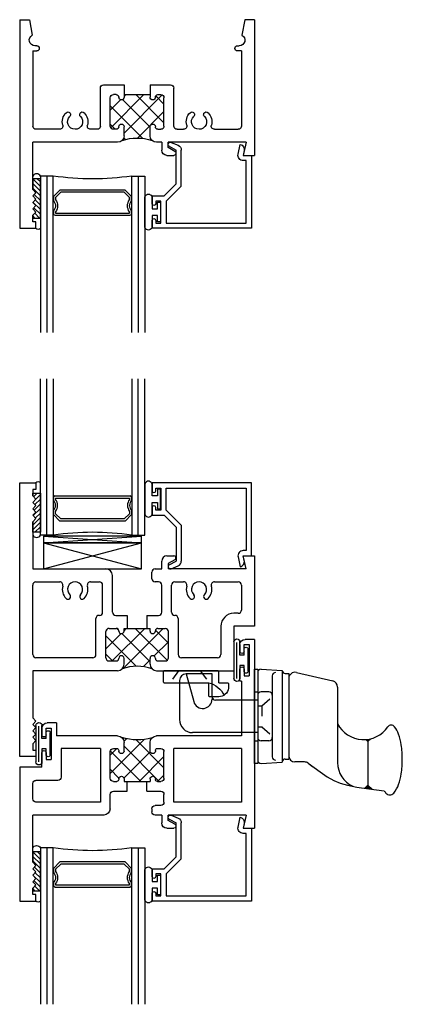
# Model space of a CAD drawing. Extents: x -19.9 to 27.7, y 2.4 to 60.2.
# Drawn here: x -19.9 to -16.2, y 50.7 to 60.2 of the extents above; entities that cross this region are included whole.
import ezdxf

# ---------------------------------------------------------------- set-up
doc = ezdxf.new("R2010")
doc.units = 0
doc.header["$LTSCALE"] = 0.3
doc.header["$MEASUREMENT"] = 0
doc.linetypes.add('HIDDEN2', pattern=[0.1875, 0.125, -0.0625])
doc.layers.get('0').update_dxf_attribs({"linetype": 'CONTINUOUS'})
for name, color, linetype in [('65f__hi1$0$Bulbs_Seals', 7, 'CONTINUOUS'), ('65f__hi1$0$GLASS', 86, 'CONTINUOUS'), ('65f__hi1$0$IG_SPACER', 86, 'CONTINUOUS'), ('65i__vi1$0$Bulbs_Seals', 7, 'CONTINUOUS'), ('65i__vi1$0$GLASS', 86, 'CONTINUOUS'), ('65i__vi1$0$IG_SPACER', 86, 'CONTINUOUS'), ('65ioxii1$0$Bulbs_Seals', 7, 'CONTINUOUS'), ('65ioxii1$0$GLASS', 86, 'CONTINUOUS'), ('65ioxii1$0$IG_SPACER', 86, 'CONTINUOUS'), ('65ioxii1$0$SETTING_BLOCK', 86, 'CONTINUOUS'), ('926552_Keeper', 44, 'CONTINUOUS'), ('926579_Gasket', 44, 'CONTINUOUS'), ('b650008$0$THERMAL', 3, 'CONTINUOUS'), ('B650012$0$THERMAL', 3, 'CONTINUOUS'), ('B650027$0$THERMAL', 3, 'CONTINUOUS'), ('E650008$0$EXT_SASH', 6, 'CONTINUOUS'), ('E650012$0$EXT_FRAME', 5, 'CONTINUOUS'), ('E650027$0$EXT_FRAME', 5, 'CONTINUOUS'), ('e650390$0$EXT_BEAD', 1, 'CONTINUOUS'), ('HANDLE_926621', 44, 'CONTINUOUS')]:
    doc.layers.add(name, color=color, linetype=linetype)
pattern_1 = [(45, (-29.99605, -3.228492), (-0.022097087, 0.022097087), [])]

# ---------------------------------------------------------------- blocks, each defined once
blk = doc.blocks.new('e650390')
at = {"layer": 'e650390$0$EXT_BEAD'}
for p, q in [((0.0782, 0.699), (-0.873, 0.699)), ((-0.873, 0.699), (-0.873, 0.6245)), ((0.0782, 0), (0.0782, 0.699)), ((-0.838, 0.649), (-0.788, 0.649)), ((-0.838, 0.6245), (-0.838, 0.649)), ((-0.788, 0.649), (-0.788, 0.439)), ((-0.738, 0.649), (0.0282, 0.649)), ((-0.738, 0.439), (-0.738, 0.649)), ((0.0282, 0.649), (0.0282, 0.05)), ((-0.873, 0.4635), (-0.873, 0.389)), ((-0.873, 0.389), (-0.7587, 0.389)), ((-0.838, 0.439), (-0.838, 0.4635)), ((-0.788, 0.439), (-0.838, 0.439)), ((-0.6435, 0.2738), (-0.7587, 0.389)), ((-0.5935, 0.2945), (-0.738, 0.439)), ((-0.5935, 0.2945), (-0.5935, -0.05)), ((-0.6435, 0.2738), (-0.6435, -0.05)), ((0.0282, 0.05), (0, 0.05)), ((0.0101, -0.0453), (0, 0)), ((0, 0), (0.0782, 0)), ((-0.7088, -0.0877), (-0.6435, -0.05)), ((-0.0488, -0.0109), (-0.0277, -0.105)), ((-0.6912, -0.1235), (-0.6246, -0.0963))]:
    blk.add_line(p, q, dxfattribs=at)
for centre, radius, start, end in [((-0.8555, 0.6245), 0.0175, 180, 0), ((-0.8555, 0.4635), 0.0175, 0, 180), ((0, 0), 0.05, 90, 192.62584), ((-0.6988, -0.105), 0.02, 120, 292.23449), ((-0.6435, -0.05), 0.05, 292.23449, 0), ((-0.0386, -0.0562), 0.05, 282.62584, 12.62584)]:
    blk.add_arc(centre, radius, start, end, dxfattribs=at)
blk = doc.blocks.new('b650390')
blk.add_blockref('e650390', (0, 0))
blk = doc.blocks.new('E650027')
at = {"layer": 'E650027$0$EXT_FRAME'}
for p, q in [((0, 0), (0, 2)), ((0, 2), (0.156, 2)), ((0.156, 2), (0.156, 1.938)), ((0.125, 1.938), (0.125, 1.876)), ((0.156, 1.938), (0.125, 1.938)), ((0.125, 1.876), (0.156, 1.845)), ((0.125, 1.814), (0.156, 1.845)), ((0.125, 1.814), (0.156, 1.783)), ((0.125, 1.752), (0.156, 1.783)), ((0.125, 1.752), (0.156, 1.721)), ((0.125, 1.69), (0.156, 1.721)), ((0.125, 1.69), (0.156, 1.659)), ((0.125, 1.628), (0.156, 1.659)), ((0.125, 1.628), (0.125, 1.176)), ((1.3612, 1.176), (1.3612, 1.251)), ((1.4112, 1.301), (1.478, 1.301)), ((1.488, 1.2637), (1.4232, 1.2263)), ((2.17, 1.176), (2.142, 1.301)), ((2.142, 1.301), (2.25, 1.301)), ((2.25, 0), (2.25, 1.301)), ((0.938, 1.176), (0.125, 1.176)), ((1.3612, 1.176), (1.312, 1.176)), ((1.3612, 1.176), (1.3133, 1.176)), ((1.4232, 1.2263), (1.4232, 1.176)), ((2.17, 1.176), (1.4232, 1.176)), ((0.3831, 1.051), (0.156, 1.051)), ((0.742, 1.051), (0.6789, 1.051)), ((0.925, 1.051), (0.898, 1.051)), ((1, 1.114), (1, 1.026)), ((1.25, 1.114), (1.25, 1.026)), ((1.325, 1.051), (1.352, 1.051)), ((1.508, 1.051), (1.5711, 1.051)), ((1.8669, 1.051), (2.094, 1.051)), ((0.125, 0.3), (0.125, 1.02)), ((0.773, 1.02), (0.773, 0.656)), ((0.867, 1.02), (0.867, 0.75)), ((1.383, 1.02), (1.383, 0.75)), ((1.477, 1.02), (1.477, 0.656)), ((2.125, 0.3), (2.125, 1.02)), ((0.925, 0.719), (0.898, 0.719)), ((1, 0.719), (1, 0.744)), ((1, 0.719), (1.25, 0.719)), ((1.25, 0.719), (1.25, 0.744)), ((1.325, 0.719), (1.352, 0.719)), ((0.804, 0.625), (1, 0.625)), ((1.25, 0.625), (1.446, 0.625)), ((0.125, 0.3), (0.163, 0.3)), ((2.125, 0.3), (2.087, 0.3)), ((0.163, 0.25), (0.146, 0.25)), ((2.087, 0.25), (2.104, 0.25)), ((0.0931, 0), (0.12, 0.1487)), ((2.1569, 0), (2.13, 0.1487)), ((0, 0), (0.0931, 0)), ((2.25, 0), (2.1569, 0))]:
    blk.add_line(p, q, dxfattribs=at)
for centre, radius, start, end in [((1.4112, 1.251), 0.05, 90, 180), ((1.478, 1.281), 0.02, 300, 90), ((0.938, 1.114), 0.062, 360, 90), ((1.312, 1.114), 0.062, 90, 180), ((0.156, 1.02), 0.031, 90, 180), ((0.3831, 1.02), 0.031, 344.50817, 90), ((0.531, 0.979), 0.0725, 314.93863, 225.22427), ((0.6789, 1.02), 0.031, 90, 195.49183), ((0.742, 1.02), 0.031, 360, 90), ((0.898, 1.02), 0.031, 90, 180), ((0.925, 1.026), 0.025, 360, 90), ((1.325, 1.026), 0.025, 90, 180), ((1.352, 1.02), 0.031, 360, 90), ((1.508, 1.02), 0.031, 90, 180), ((1.5711, 1.02), 0.031, 344.50817, 90), ((1.719, 0.979), 0.0725, 314.93863, 225.22427), ((1.8669, 1.02), 0.031, 90, 195.49183), ((2.094, 1.02), 0.031, 360, 90), ((0.531, 0.979), 0.1225, 164.50817, 225.22427), ((0.53, 0.9793), 0.1234, 315.18239, 15.24807), ((0.975, 1.026), 0.025, 180, 270), ((0.975, 1.026), 0.025, 270, 0), ((1.275, 1.026), 0.025, 180, 270), ((1.275, 1.026), 0.025, 270, 360), ((1.719, 0.979), 0.1225, 164.50817, 225.22427), ((1.718, 0.9793), 0.1234, 315.18239, 15.24807), ((0.4623, 0.9098), 0.025, 225.22427, 330), ((0.4623, 0.9098), 0.025, 330, 45.22427), ((0.5999, 0.91), 0.025, 134.93863, 210), ((0.5999, 0.91), 0.025, 210, 314.93863), ((1.6503, 0.9098), 0.025, 225.22427, 330), ((1.6503, 0.9098), 0.025, 330, 45.22427), ((1.7879, 0.91), 0.025, 134.93863, 210), ((1.7879, 0.91), 0.025, 210, 314.93863), ((0.975, 0.744), 0.025, 90, 180), ((0.975, 0.744), 0.025, 360, 90), ((1.275, 0.744), 0.025, 90, 180), ((1.275, 0.744), 0.025, 360, 90), ((0.898, 0.75), 0.031, 180, 270), ((0.925, 0.744), 0.025, 270, 360), ((1.325, 0.744), 0.025, 180, 270), ((1.352, 0.75), 0.031, 270, 360), ((0.804, 0.656), 0.031, 180, 270), ((1.446, 0.656), 0.031, 270, 360), ((0.163, 0.275), 0.025, 360, 90), ((2.087, 0.275), 0.025, 90, 180), ((0.146, 0.196), 0.054, 90, 241.2178), ((0.163, 0.275), 0.025, 270, 360), ((2.087, 0.275), 0.025, 180, 270), ((2.104, 0.196), 0.054, 298.7822, 90)]:
    blk.add_arc(centre, radius, start, end, dxfattribs=at)
blk = doc.blocks.new('B650027')
at = {"layer": 'B650027$0$THERMAL'}
h = blk.add_hatch(dxfattribs=at)
h.set_pattern_fill('ANSI37', color=256, style=0)
h.paths.add_polyline_path([(1.383, 1.02, 0.414214), (1.352, 1.051), (1.325, 1.051, 0.414214), (1.3, 1.026, -0.414214), (1.275, 1.001, -0.414214), (1.25, 1.026), (1.25, 1.114, -0.198912), (1.2682, 1.1578, -0.158988), (0.9818, 1.1578, -0.198912), (1, 1.114), (1, 1.026, -0.414214), (0.975, 1.001, -0.414214), (0.95, 1.026, 0.414214), (0.925, 1.051), (0.898, 1.051, 0.414214), (0.867, 1.02), (0.867, 0.75, 0.414214), (0.898, 0.719), (0.925, 0.719, 0.414214), (0.95, 0.744, -0.414214), (0.975, 0.769, -0.414214), (1, 0.744), (1, 0.719), (1.25, 0.719), (1.25, 0.744, -0.414214), (1.275, 0.769, -0.414214), (1.3, 0.744, 0.414214), (1.325, 0.719), (1.352, 0.719, 0.414214), (1.383, 0.75)])
for p, q in [((1, 0.625), (1, 0.719)), ((1.25, 0.625), (1.25, 0.719))]:
    blk.add_line(p, q, dxfattribs=at)
blk.add_arc((1.125, 1.5967), 0.4616, 251.93254, 288.06746, dxfattribs=at)
blk.add_blockref('E650027', (0, 0))
blk = doc.blocks.new('65f__hi1$0$G16_2_2')
at = {"layer": '65f__hi1$0$GLASS'}
for p, q in [((0, 0), (0, 1.5)), ((0.062, 0), (0.062, 1.5)), ((0.124, 1.5), (0.124, 0)), ((0.876, 1.5), (0.876, 0)), ((0.938, 0), (0.938, 1.5)), ((1, 0), (1, 1.5)), ((0.062, 0), (0, 0)), ((0.124, 0), (0.062, 0)), ((0.876, 0), (0.938, 0)), ((0.938, 0), (1, 0))]:
    blk.add_line(p, q, dxfattribs=at)
at = {"layer": '65f__hi1$0$IG_SPACER'}
for p, q in [((0.125, 0.335), (0.125, 0.36)), ((0.14, 0.375), (0.86, 0.375)), ((0.145, 0.355), (0.855, 0.355)), ((0.145, 0.3424), (0.145, 0.355)), ((0.855, 0.355), (0.855, 0.3424)), ((0.875, 0.36), (0.875, 0.335)), ((0.125, 0.197), (0.125, 0.235)), ((0.187, 0.135), (0.125, 0.197)), ((0.145, 0.2053), (0.145, 0.2276)), ((0.1953, 0.155), (0.145, 0.2053)), ((0.855, 0.2053), (0.8047, 0.155)), ((0.875, 0.197), (0.813, 0.135)), ((0.855, 0.2276), (0.855, 0.2053)), ((0.875, 0.235), (0.875, 0.197)), ((0.813, 0.135), (0.187, 0.135)), ((0.8047, 0.155), (0.1953, 0.155))]:
    blk.add_line(p, q, dxfattribs=at)
for centre, radius, start, end in [((0.14, 0.36), 0.015, 90, 180), ((0.0725, 0.285), 0.0725, 316.39718, 43.60282), ((0.0725, 0.285), 0.0925, 321.60833, 38.39167), ((0.9275, 0.285), 0.0925, 141.60833, 218.39167), ((0.9275, 0.285), 0.0725, 136.39718, 223.60282), ((0.86, 0.36), 0.015, 0, 90), ((0.5, -2.6316), 2.6583, 81.86855, 98.13145)]:
    blk.add_arc(centre, radius, start, end, dxfattribs=at)
blk = doc.blocks.new('65f__hi1$0$Glass_Shim')
at = {"layer": '65f__hi1$0$Bulbs_Seals'}
h = blk.add_hatch(dxfattribs=at)
h.set_pattern_fill('ANSI31', color=256, scale=0.25, style=0)
h.set_pattern_definition(pattern_1)
h.paths.add_polyline_path([(0.125, -0.473), (0.198, -0.473), (0.198, -0.098), (0.125, -0.098), (0.125, -0.124), (0.156, -0.155), (0.125, -0.186), (0.156, -0.217), (0.125, -0.248), (0.156, -0.279), (0.125, -0.31), (0.156, -0.341), (0.125, -0.372)])
blk.add_lwpolyline([(0.125, -0.473), (0.125, -0.372), (0.156, -0.341), (0.125, -0.31), (0.156, -0.279), (0.125, -0.248), (0.156, -0.217), (0.125, -0.186), (0.156, -0.155), (0.125, -0.124), (0.125, -0.098), (0.198, -0.098), (0.198, -0.473)], close=True, dxfattribs=at)
blk = doc.blocks.new('65f__hi1$0$Glazing_Bulb')
at = {"layer": '65f__hi1$0$Bulbs_Seals'}
for p, q in [((-0.156, 0.029), (-0.156, -0.239)), ((-0.085, -0.0735), (-0.085, 0.029)), ((-0.0332, -0.0735), (-0.085, -0.0735)), ((-0.0032, -0.0104), (-0.0332, -0.0104)), ((-0.0332, -0.0104), (-0.0332, -0.0735)), ((-0.0032, -0.1996), (-0.0032, -0.0104)), ((-0.085, -0.239), (-0.085, -0.1365)), ((-0.085, -0.1365), (-0.0332, -0.1365)), ((-0.0332, -0.1365), (-0.0332, -0.1996)), ((-0.0332, -0.1996), (-0.0032, -0.1996))]:
    blk.add_line(p, q, dxfattribs=at)
for centre, start, end in [((-0.1205, 0.0315), 356.04602, 183.95398), ((-0.1205, -0.2414), 176.04602, 3.95398)]:
    blk.add_arc(centre, 0.0355, start, end, dxfattribs=at)
blk = doc.blocks.new('65f__hi1')
at = {"layer": '65f__hi1$0$Bulbs_Seals'}
for centre, radius, start, end in [((-2.0885, -1.5192), 0.0413, 27.80146, 152.19854), ((-2.073, -1.9816), 0.0279, 221.28561, 318.71439)]:
    blk.add_arc(centre, radius, start, end, dxfattribs=at)
at = {"xscale": -1, "rotation": 180}
for name, p in [('B650027', (-2.25, 0)), ('b650390', (-0.108, -1.301)), ('65f__hi1$0$G16_2_2', (-2.052, -1.5)), ('65f__hi1$0$Glazing_Bulb', (-0.896, -1.95))]:
    blk.add_blockref(name, p, dxfattribs=at)
at = {"layer": '65f__hi1$0$Bulbs_Seals', "xscale": -1, "rotation": 180}
blk.add_blockref('65f__hi1$0$Glass_Shim', (-2.25, -2), dxfattribs=at)
blk = doc.blocks.new('65i__vi1$0$G16_2_2')
at = {"layer": '65i__vi1$0$GLASS'}
for p, q in [((0, 0), (0, 1.5)), ((0.062, 0), (0.062, 1.5)), ((0.124, 1.5), (0.124, 0)), ((0.876, 1.5), (0.876, 0)), ((0.938, 0), (0.938, 1.5)), ((1, 0), (1, 1.5)), ((0.062, 0), (0, 0)), ((0.124, 0), (0.062, 0)), ((0.876, 0), (0.938, 0)), ((0.938, 0), (1, 0))]:
    blk.add_line(p, q, dxfattribs=at)
at = {"layer": '65i__vi1$0$IG_SPACER'}
for p, q in [((0.125, 0.335), (0.125, 0.36)), ((0.14, 0.375), (0.86, 0.375)), ((0.145, 0.355), (0.855, 0.355)), ((0.145, 0.3424), (0.145, 0.355)), ((0.855, 0.355), (0.855, 0.3424)), ((0.875, 0.36), (0.875, 0.335)), ((0.125, 0.197), (0.125, 0.235)), ((0.187, 0.135), (0.125, 0.197)), ((0.145, 0.2053), (0.145, 0.2276)), ((0.1953, 0.155), (0.145, 0.2053)), ((0.855, 0.2053), (0.8047, 0.155)), ((0.875, 0.197), (0.813, 0.135)), ((0.855, 0.2276), (0.855, 0.2053)), ((0.875, 0.235), (0.875, 0.197)), ((0.813, 0.135), (0.187, 0.135)), ((0.8047, 0.155), (0.1953, 0.155))]:
    blk.add_line(p, q, dxfattribs=at)
for centre, radius, start, end in [((0.14, 0.36), 0.015, 90, 180), ((0.0725, 0.285), 0.0725, 316.39718, 43.60282), ((0.0725, 0.285), 0.0925, 321.60833, 38.39167), ((0.9275, 0.285), 0.0925, 141.60833, 218.39167), ((0.9275, 0.285), 0.0725, 136.39718, 223.60282), ((0.86, 0.36), 0.015, 0, 90), ((0.5, -2.6316), 2.6583, 81.86855, 98.13145)]:
    blk.add_arc(centre, radius, start, end, dxfattribs=at)
blk = doc.blocks.new('65i__vi1$0$Vent_Seal')
at = {"layer": '65i__vi1$0$Bulbs_Seals'}
for p, q in [((-0.1474, -0.325), (-0.1474, 0.025)), ((-0.1187, 0.0239), (-0.1187, -0.3184)), ((-0.09, -0.1), (-0.09, 0.025)), ((-0.05, -0.045), (-0.05, -0.1)), ((-0.01, -0.045), (-0.01, -0.255)), ((-0.05, -0.1), (-0.09, -0.1)), ((-0.09, -0.2), (-0.09, -0.325)), ((-0.05, -0.2), (-0.09, -0.2)), ((-0.05, -0.2), (-0.05, -0.255))]:
    blk.add_line(p, q, dxfattribs=at)
for centre, radius, start, end in [((-0.1187, 0.025), 0.0287, 0, 180), ((-0.03, -0.045), 0.02, 360, 180), ((-0.03, -0.255), 0.02, 180, 360), ((-0.1187, -0.325), 0.0287, 180, 0)]:
    blk.add_arc(centre, radius, start, end, dxfattribs=at)
blk = doc.blocks.new('E650008')
at = {"layer": 'E650008$0$EXT_SASH'}
for p, q in [((-2.25, 1.227), (-2.25, 2.51)), ((-2.25, 2.51), (-2.094, 2.51)), ((-2.094, 2.51), (-2.094, 2.448)), ((-2.125, 2.448), (-2.125, 2.386)), ((-2.094, 2.448), (-2.125, 2.448)), ((-2.125, 2.386), (-2.094, 2.355)), ((-2.125, 2.324), (-2.094, 2.355)), ((-2.125, 2.324), (-2.094, 2.293)), ((-2.125, 2.262), (-2.094, 2.293)), ((-2.125, 2.262), (-2.094, 2.231)), ((-2.125, 2.2), (-2.094, 2.231)), ((-2.125, 2.2), (-2.094, 2.169)), ((-2.125, 2.138), (-2.094, 2.169)), ((-2.125, 2.138), (-2.125, 1.686)), ((-0.8388, 1.811), (-0.772, 1.811)), ((-0.08, 1.686), (-0.108, 1.811)), ((-0.108, 1.811), (0, 1.811)), ((0, 0), (0, 1.811)), ((-0.8888, 1.686), (-0.8888, 1.761)), ((-0.762, 1.7737), (-0.8268, 1.7363)), ((-0.8268, 1.7363), (-0.8268, 1.686)), ((-1.445, 1.686), (-2.125, 1.686)), ((-1.383, 1.624), (-1.383, 1.488)), ((-0.9828, 1.624), (-0.9828, 1.655)), ((-0.8888, 1.686), (-0.9518, 1.686)), ((-0.08, 1.686), (-0.8268, 1.686)), ((-2.125, 1.53), (-2.125, 1.383)), ((-1.477, 1.561), (-2.094, 1.561)), ((-1.477, 1.046), (-1.477, 1.561)), ((-0.898, 1.593), (-0.9518, 1.593)), ((-0.867, 1.562), (-0.867, 1.488)), ((-0.125, 1.561), (-0.773, 1.561)), ((-0.773, 1.561), (-0.773, 1.046)), ((-0.125, 1.046), (-0.125, 1.561)), ((-1.352, 1.457), (-1.219, 1.457)), ((-1.031, 1.457), (-0.898, 1.457)), ((-1.884, 1.352), (-2.094, 1.352)), ((-1.383, 1.332), (-1.383, 1.077)), ((-1.352, 1.363), (-1.32, 1.363)), ((-1.3, 1.338), (-1.3, 1.343)), ((-1.25, 1.338), (-1.25, 1.363)), ((-1.25, 1.363), (-1, 1.363)), ((-1, 1.338), (-1, 1.363)), ((-0.95, 1.338), (-0.95, 1.343)), ((-0.93, 1.363), (-0.898, 1.363)), ((-0.867, 1.332), (-0.867, 1.077)), ((-1.853, 1.046), (-1.853, 1.321)), ((-2.037, 1.227), (-2.25, 1.227)), ((-2.037, 1.227), (-2.037, 1.086)), ((-1.997, 1.086), (-1.997, 1.151)), ((-1.997, 1.151), (-1.947, 1.151)), ((-1.947, 0.851), (-1.947, 1.151)), ((-1.477, 1.046), (-1.853, 1.046)), ((-1.352, 1.046), (-1.325, 1.046)), ((-1.325, 1.046), (-1.32, 1.046)), ((-1.3, 1.066), (-1.3, 1.071)), ((-1.25, 1.071), (-1.25, 0.988)), ((-1, 1.071), (-1, 0.988)), ((-0.95, 1.066), (-0.95, 1.071)), ((-0.93, 1.046), (-0.898, 1.046)), ((-0.125, 1.046), (-0.773, 1.046)), ((-2.037, 0.851), (-2.037, 0.916)), ((-1.997, 0.916), (-1.997, 0.851)), ((-1.997, 0.851), (-1.947, 0.851)), ((-1.312, 0.926), (-1.897, 0.926)), ((-1.897, 0.801), (-1.897, 0.926)), ((-0.125, 0.926), (-0.938, 0.926)), ((-0.125, 0.4), (-0.125, 0.926)), ((-1.897, 0.801), (-1.987, 0.801)), ((-0.125, 0.4), (-0.14, 0.4)), ((-0.14, 0.4), (-0.14, 0.285)), ((-0.1, 0.35), (-0.05, 0.35)), ((-0.1, 0.285), (-0.1, 0.35)), ((-0.05, 0.05), (-0.05, 0.35)), ((-0.14, 0.05), (-0.14, 0.115)), ((-0.1, 0.115), (-0.1, 0.05)), ((-0.1, 0.05), (-0.05, 0.05)), ((0, 0), (-0.09, 0))]:
    blk.add_line(p, q, dxfattribs=at)
for centre, radius, start, end in [((-0.8388, 1.761), 0.05, 90, 180), ((-0.772, 1.791), 0.02, 300, 90), ((-1.445, 1.624), 0.062, 0, 90), ((-0.9518, 1.655), 0.031, 90, 180), ((-0.9518, 1.624), 0.031, 180, 270), ((-2.094, 1.53), 0.031, 90, 180), ((-0.898, 1.562), 0.031, 0, 90), ((-1.352, 1.488), 0.031, 180, 270), ((-0.898, 1.488), 0.031, 270, 0), ((-2.094, 1.383), 0.031, 180, 270), ((-1.884, 1.321), 0.031, 0, 90), ((-1.352, 1.332), 0.031, 90, 180), ((-1.32, 1.343), 0.02, 0, 90), ((-1.275, 1.338), 0.025, 180, 0), ((-0.975, 1.338), 0.025, 180, 0), ((-0.93, 1.343), 0.02, 90, 180), ((-0.898, 1.332), 0.031, 0, 90), ((-2.017, 1.086), 0.02, 180, 270), ((-2.017, 1.086), 0.02, 270, 0), ((-1.352, 1.077), 0.031, 180, 270), ((-1.32, 1.066), 0.02, 270, 0), ((-1.275, 1.071), 0.025, 0, 180), ((-0.975, 1.071), 0.025, 360, 180), ((-0.93, 1.066), 0.02, 180, 270), ((-0.898, 1.077), 0.031, 270, 0), ((-1.312, 0.988), 0.062, 270, 360), ((-0.938, 0.988), 0.062, 180, 270), ((-2.017, 0.916), 0.02, 90, 180), ((-1.987, 0.851), 0.05, 180, 270), ((-2.017, 0.916), 0.02, 0, 90), ((-0.12, 0.285), 0.02, 180, 270), ((-0.12, 0.285), 0.02, 270, 0), ((-0.12, 0.115), 0.02, 90, 180), ((-0.12, 0.115), 0.02, 0, 90), ((-0.09, 0.05), 0.05, 180, 270)]:
    blk.add_arc(centre, radius, start, end, dxfattribs=at)
blk = doc.blocks.new('b650008')
at = {"layer": 'b650008$0$THERMAL'}
h = blk.add_hatch(dxfattribs=at)
h.set_pattern_fill('ANSI37', color=256, style=0)
h.paths.add_polyline_path([(-0.867, 1.332, 0.414214), (-0.898, 1.363), (-0.93, 1.363, 0.414214), (-0.95, 1.343), (-0.95, 1.338, -1), (-1, 1.338), (-1, 1.363), (-1.25, 1.363), (-1.25, 1.338, -1), (-1.3, 1.338), (-1.3, 1.343, 0.414214), (-1.32, 1.363), (-1.352, 1.363, 0.414214), (-1.383, 1.332), (-1.383, 1.077, 0.414214), (-1.352, 1.046), (-1.325, 1.046), (-1.32, 1.046, 0.414214), (-1.3, 1.066), (-1.3, 1.071, -1), (-1.25, 1.071), (-1.25, 0.988, -0.212097), (-1.2704, 0.942, -0.147686), (-0.9818, 0.9442, -0.198912), (-1, 0.988), (-1, 1.071, -1), (-0.95, 1.071), (-0.95, 1.066, 0.414214), (-0.93, 1.046), (-0.898, 1.046, 0.414214), (-0.867, 1.077)])
for p, q in [((-1.219, 1.457), (-1.219, 1.363)), ((-1.031, 1.457), (-1.031, 1.363))]:
    blk.add_line(p, q, dxfattribs=at)
blk.add_arc((-1.1226, 0.4652), 0.4992, 73.62699, 107.23117, dxfattribs=at)
blk.add_blockref('E650008', (0, 0))
blk = doc.blocks.new('65i__vi1$0$Glass_Shim')
at = {"layer": '65i__vi1$0$Bulbs_Seals'}
h = blk.add_hatch(dxfattribs=at)
h.set_pattern_fill('ANSI31', color=256, scale=0.25, style=0)
h.set_pattern_definition(pattern_1)
h.paths.add_polyline_path([(0.125, -0.473), (0.198, -0.473), (0.198, -0.098), (0.125, -0.098), (0.125, -0.124), (0.156, -0.155), (0.125, -0.186), (0.156, -0.217), (0.125, -0.248), (0.156, -0.279), (0.125, -0.31), (0.156, -0.341), (0.125, -0.372)])
blk.add_lwpolyline([(0.125, -0.473), (0.125, -0.372), (0.156, -0.341), (0.125, -0.31), (0.156, -0.279), (0.125, -0.248), (0.156, -0.217), (0.125, -0.186), (0.156, -0.155), (0.125, -0.124), (0.125, -0.098), (0.198, -0.098), (0.198, -0.473)], close=True, dxfattribs=at)
blk = doc.blocks.new('65i__vi1$0$Glazing_Bulb')
at = {"layer": '65i__vi1$0$Bulbs_Seals'}
for p, q in [((-0.156, 0.029), (-0.156, -0.239)), ((-0.085, -0.0735), (-0.085, 0.029)), ((-0.0332, -0.0735), (-0.085, -0.0735)), ((-0.0032, -0.0104), (-0.0332, -0.0104)), ((-0.0332, -0.0104), (-0.0332, -0.0735)), ((-0.0032, -0.1996), (-0.0032, -0.0104)), ((-0.085, -0.239), (-0.085, -0.1365)), ((-0.085, -0.1365), (-0.0332, -0.1365)), ((-0.0332, -0.1365), (-0.0332, -0.1996)), ((-0.0332, -0.1996), (-0.0032, -0.1996))]:
    blk.add_line(p, q, dxfattribs=at)
for centre, start, end in [((-0.1205, 0.0315), 356.04602, 183.95398), ((-0.1205, -0.2414), 176.04602, 3.95398)]:
    blk.add_arc(centre, 0.0355, start, end, dxfattribs=at)
blk = doc.blocks.new('65i__vi1')
at = {"layer": '65i__vi1$0$Bulbs_Seals'}
for centre, radius, start, end in [((-2.073, 2.6166), 0.0279, 41.28561, 138.71439), ((-2.0885, 2.1442), 0.0413, 207.80146, 332.19854)]:
    blk.add_arc(centre, radius, start, end, dxfattribs=at)
for name, p in [('65i__vi1$0$G16_2_2', (-2.052, 2.125)), ('65i__vi1$0$Glazing_Bulb', (-0.896, 2.585)), ('b650008', (0, 0.125)), ('b650390', (-0.108, 1.936)), ('65i__vi1$0$Vent_Seal', (-1.947, 1.276)), ('65i__vi1$0$Vent_Seal', (-0.05, 0.475))]:
    blk.add_blockref(name, p)
blk.add_blockref('65i__vi1$0$Glass_Shim', (-2.25, 2.635), dxfattribs=at)
blk = doc.blocks.new('E650012')
at = {"layer": 'E650012$0$EXT_FRAME'}
for p, q in [((0, 2.625), (0.156, 2.625)), ((0, 0), (0, 2.625)), ((0.125, 2.563), (0.125, 2.501)), ((0.156, 2.563), (0.125, 2.563)), ((0.156, 2.625), (0.156, 2.563)), ((0.125, 2.501), (0.156, 2.47)), ((0.156, 2.47), (0.125, 2.439)), ((0.125, 2.439), (0.156, 2.408)), ((0.156, 2.408), (0.125, 2.377)), ((0.125, 2.377), (0.156, 2.346)), ((0.156, 2.346), (0.125, 2.315)), ((0.125, 2.315), (0.156, 2.284)), ((0.156, 2.284), (0.125, 2.253)), ((0.125, 2.253), (0.125, 1.801)), ((1.411, 1.926), (1.478, 1.926)), ((1.488, 1.8887), (1.4232, 1.8513)), ((2.142, 1.926), (2.25, 1.926)), ((2.17, 1.801), (2.142, 1.926)), ((2.25, 1.926), (2.25, 1.25)), ((0.125, 1.801), (0.827, 1.801)), ((1.298, 1.801), (1.361, 1.801)), ((1.361, 1.801), (1.361, 1.876)), ((1.4232, 1.8513), (1.4232, 1.801)), ((2.17, 1.801), (1.4232, 1.801)), ((0.889, 1.386), (0.889, 1.739)), ((1.267, 1.707), (1.267, 1.77)), ((0.125, 0.98), (0.125, 1.645)), ((0.156, 1.676), (0.3831, 1.676)), ((0.6789, 1.676), (0.764, 1.676)), ((0.795, 1.386), (0.795, 1.645)), ((1.33, 1.676), (1.298, 1.676)), ((1.361, 1.386), (1.361, 1.645)), ((1.455, 1.386), (1.455, 1.645)), ((1.486, 1.676), (1.5711, 1.676)), ((1.8669, 1.676), (2.094, 1.676)), ((2.125, 1.645), (2.125, 1.406)), ((0.731, 0.98), (0.731, 1.324)), ((0.764, 1.355), (0.762, 1.355)), ((0.92, 1.355), (1.0315, 1.355)), ((1.2185, 1.355), (1.33, 1.355)), ((1.486, 1.355), (1.488, 1.355)), ((1.519, 1.324), (1.519, 0.98)), ((2.094, 1.375), (2.053, 1.375)), ((0.856, 1.23), (0.9255, 1.23)), ((1, 1.23), (1.25, 1.23)), ((1, 1.205), (1, 1.23)), ((1.25, 1.205), (1.25, 1.23)), ((1.3245, 1.23), (1.394, 1.23)), ((1.928, 1.25), (1.928, 0.98)), ((2.25, 1.25), (2.053, 1.25)), ((2.053, 1.25), (2.053, 0.824)), ((0.825, 0.949), (0.825, 1.199)), ((0.95, 1.205), (0.95, 1.2055)), ((1.3, 1.205), (1.3, 1.2055)), ((1.425, 0.949), (1.425, 1.199)), ((0.7, 0.949), (0.156, 0.949)), ((1.897, 0.949), (1.55, 0.949)), ((0.856, 0.918), (0.9255, 0.918)), ((0.95, 0.9425), (0.95, 0.943)), ((1, 0.886), (1, 0.943)), ((1.25, 0.886), (1.25, 0.943)), ((1.3, 0.943), (1.3, 0.9425)), ((1.3245, 0.918), (1.394, 0.918)), ((0.938, 0.824), (0.125, 0.824)), ((0.125, 0.824), (0.125, 0.3721)), ((1.312, 0.824), (2.053, 0.824)), ((0.125, 0.3721), (0.156, 0.341)), ((0.156, 0.341), (0.125, 0.31)), ((0.125, 0.31), (0.156, 0.279)), ((0.156, 0.279), (0.125, 0.248)), ((0.125, 0.248), (0.156, 0.217)), ((0.156, 0.217), (0.125, 0.186)), ((0.125, 0.186), (0.156, 0.155)), ((0.156, 0.155), (0.125, 0.124)), ((0.125, 0.124), (0.125, 0.062)), ((0.156, 0), (0, 0)), ((0.125, 0.062), (0.156, 0.062)), ((0.156, 0.062), (0.156, 0))]:
    blk.add_line(p, q, dxfattribs=at)
for centre, radius, start, end in [((1.411, 1.876), 0.05, 90, 180), ((1.478, 1.906), 0.02, 300, 90), ((0.827, 1.739), 0.062, 0, 90), ((1.298, 1.77), 0.031, 90, 180), ((1.298, 1.707), 0.031, 180, 270), ((0.156, 1.645), 0.031, 89.99825, 180), ((0.3831, 1.645), 0.031, 344.50807, 90), ((0.531, 1.604), 0.1225, 164.50807, 225.14283), ((0.531, 1.604), 0.0725, 314.85717, 225.14283), ((0.531, 1.604), 0.1225, 314.85717, 15.49498), ((0.6789, 1.645), 0.031, 90, 195.49498), ((0.764, 1.645), 0.031, 360, 90.00358), ((1.33, 1.645), 0.031, 0, 90), ((1.486, 1.645), 0.031, 90, 180), ((1.5711, 1.645), 0.031, 344.50817, 90), ((1.719, 1.604), 0.1225, 164.50817, 225.22427), ((1.719, 1.604), 0.0725, 314.93863, 225.22427), ((1.718, 1.6043), 0.1234, 315.18239, 15.24807), ((1.8669, 1.645), 0.031, 90, 195.49183), ((2.094, 1.645), 0.031, 0, 90), ((0.4622, 1.5349), 0.025, 225.14283, 45.14283), ((0.5998, 1.5349), 0.025, 134.85717, 314.85717), ((1.6503, 1.5348), 0.025, 225.22427, 45.22427), ((1.7879, 1.535), 0.025, 134.93863, 314.93863), ((0.762, 1.324), 0.031, 90, 180), ((0.764, 1.386), 0.031, 270, 360), ((0.92, 1.386), 0.031, 180, 270), ((1.33, 1.386), 0.031, 270, 0), ((1.486, 1.386), 0.031, 180, 270), ((1.488, 1.324), 0.031, 0, 90), ((2.053, 1.25), 0.125, 90, 180), ((2.094, 1.406), 0.031, 270, 0), ((0.856, 1.199), 0.031, 89.9991, 180), ((0.9255, 1.2055), 0.0245, 0, 89.9991), ((1.3245, 1.2055), 0.0245, 89.9991, 180), ((1.394, 1.199), 0.031, 0, 89.9991), ((0.975, 1.205), 0.025, 180, 0), ((1.275, 1.205), 0.025, 180, 0), ((0.156, 0.98), 0.031, 180, 270), ((0.7, 0.98), 0.031, 270.00035, 0), ((0.856, 0.949), 0.031, 180, 269.99914), ((0.975, 0.943), 0.025, 0, 180), ((1.275, 0.943), 0.025, 0, 180), ((1.394, 0.949), 0.031, 269.99914, 0), ((1.55, 0.98), 0.031, 180, 270), ((1.897, 0.98), 0.031, 270, 0), ((0.9255, 0.9425), 0.0245, 269.99914, 360), ((0.938, 0.886), 0.062, 270, 0), ((1.312, 0.886), 0.062, 180, 270), ((1.3245, 0.9425), 0.0245, 180, 269.99914)]:
    blk.add_arc(centre, radius, start, end, dxfattribs=at)
blk = doc.blocks.new('B650012')
at = {"layer": 'B650012$0$THERMAL'}
h = blk.add_hatch(dxfattribs=at)
h.set_pattern_fill('ANSI37', color=256, style=0)
h.paths.add_polyline_path([(1.394, 1.23, -0.414212), (1.425, 1.199), (1.425, 0.949, -0.414215), (1.394, 0.918), (1.3245, 0.918, -0.414212), (1.3, 0.9425), (1.3, 0.943, 1), (1.25, 0.943), (1.25, 0.886, 0.198912), (1.2682, 0.8421, 0.178668), (0.9818, 0.8421, 0.198912), (1, 0.886), (1, 0.943, 1), (0.95, 0.943), (0.95, 0.9425, -0.414215), (0.9255, 0.918), (0.856, 0.918, -0.414212), (0.825, 0.949), (0.825, 1.199, -0.414215), (0.856, 1.23), (0.9255, 1.23, -0.414212), (0.95, 1.2055), (0.95, 1.205, 1), (1, 1.205), (1, 1.23), (1.25, 1.23), (1.25, 1.205, 1), (1.3, 1.205), (1.3, 1.2055, -0.414215), (1.3245, 1.23)])
for p, q in [((1.0315, 1.355), (1.0315, 1.23)), ((1.2185, 1.355), (1.2185, 1.23))]:
    blk.add_line(p, q, dxfattribs=at)
blk.add_arc((1.125, 0.4543), 0.4134, 69.73993, 110.26007, dxfattribs=at)
blk.add_blockref('E650012', (0, 0))
blk = doc.blocks.new('65ioxii1$0$Setting Block sixteenth')
at = {"layer": '65ioxii1$0$SETTING_BLOCK'}
for p, q in [((0, 0.0625), (0.9375, 0)), ((0, 0), (0.9375, 0.0625)), ((0.9375, 0.0625), (0, 0.0625)), ((0, 0.0625), (0, 0)), ((0, 0), (0.9375, 0)), ((0.9375, 0), (0.9375, 0.0625))]:
    blk.add_line(p, q, dxfattribs=at)
blk = doc.blocks.new('65ioxii1$0$Setting Block quarter')
at = {"layer": '65ioxii1$0$SETTING_BLOCK'}
for p, q in [((0, 0.25), (0.9375, 0)), ((0, 0), (0.9375, 0.25)), ((0.9375, 0.25), (0, 0.25)), ((0, 0.25), (0, 0)), ((0.9375, 0), (0.9375, 0.25)), ((0, 0), (0.9375, 0))]:
    blk.add_line(p, q, dxfattribs=at)
blk = doc.blocks.new('65ioxii1$0$Glass_Shim')
at = {"layer": '65ioxii1$0$Bulbs_Seals'}
h = blk.add_hatch(dxfattribs=at)
h.set_pattern_fill('ANSI31', color=256, scale=0.25, style=0)
h.set_pattern_definition(pattern_1)
h.paths.add_polyline_path([(0.125, -0.473), (0.198, -0.473), (0.198, -0.098), (0.125, -0.098), (0.125, -0.124), (0.156, -0.155), (0.125, -0.186), (0.156, -0.217), (0.125, -0.248), (0.156, -0.279), (0.125, -0.31), (0.156, -0.341), (0.125, -0.372)])
blk.add_lwpolyline([(0.125, -0.473), (0.125, -0.372), (0.156, -0.341), (0.125, -0.31), (0.156, -0.279), (0.125, -0.248), (0.156, -0.217), (0.125, -0.186), (0.156, -0.155), (0.125, -0.124), (0.125, -0.098), (0.198, -0.098), (0.198, -0.473)], close=True, dxfattribs=at)
blk = doc.blocks.new('65ioxii1$0$Glazing_Bulb')
at = {"layer": '65ioxii1$0$Bulbs_Seals'}
for p, q in [((-0.156, 0.029), (-0.156, -0.239)), ((-0.085, -0.0735), (-0.085, 0.029)), ((-0.0332, -0.0735), (-0.085, -0.0735)), ((-0.0032, -0.0104), (-0.0332, -0.0104)), ((-0.0332, -0.0104), (-0.0332, -0.0735)), ((-0.0032, -0.1996), (-0.0032, -0.0104)), ((-0.085, -0.239), (-0.085, -0.1365)), ((-0.085, -0.1365), (-0.0332, -0.1365)), ((-0.0332, -0.1365), (-0.0332, -0.1996)), ((-0.0332, -0.1996), (-0.0032, -0.1996))]:
    blk.add_line(p, q, dxfattribs=at)
for centre, start, end in [((-0.1205, 0.0315), 356.04602, 183.95398), ((-0.1205, -0.2414), 176.04602, 3.95398)]:
    blk.add_arc(centre, 0.0355, start, end, dxfattribs=at)
blk = doc.blocks.new('65ioxii1$0$G16_2_2')
at = {"layer": '65ioxii1$0$GLASS'}
for p, q in [((0, 0), (0, 1.5)), ((0.062, 0), (0.062, 1.5)), ((0.124, 1.5), (0.124, 0)), ((0.876, 1.5), (0.876, 0)), ((0.938, 0), (0.938, 1.5)), ((1, 0), (1, 1.5)), ((0.062, 0), (0, 0)), ((0.124, 0), (0.062, 0)), ((0.876, 0), (0.938, 0)), ((0.938, 0), (1, 0))]:
    blk.add_line(p, q, dxfattribs=at)
at = {"layer": '65ioxii1$0$IG_SPACER'}
for p, q in [((0.125, 0.335), (0.125, 0.36)), ((0.14, 0.375), (0.86, 0.375)), ((0.145, 0.355), (0.855, 0.355)), ((0.145, 0.3424), (0.145, 0.355)), ((0.855, 0.355), (0.855, 0.3424)), ((0.875, 0.36), (0.875, 0.335)), ((0.125, 0.197), (0.125, 0.235)), ((0.187, 0.135), (0.125, 0.197)), ((0.145, 0.2053), (0.145, 0.2276)), ((0.1953, 0.155), (0.145, 0.2053)), ((0.855, 0.2053), (0.8047, 0.155)), ((0.875, 0.197), (0.813, 0.135)), ((0.855, 0.2276), (0.855, 0.2053)), ((0.875, 0.235), (0.875, 0.197)), ((0.813, 0.135), (0.187, 0.135)), ((0.8047, 0.155), (0.1953, 0.155))]:
    blk.add_line(p, q, dxfattribs=at)
for centre, radius, start, end in [((0.14, 0.36), 0.015, 90, 180), ((0.0725, 0.285), 0.0725, 316.39718, 43.60282), ((0.0725, 0.285), 0.0925, 321.60833, 38.39167), ((0.9275, 0.285), 0.0925, 141.60833, 218.39167), ((0.9275, 0.285), 0.0725, 136.39718, 223.60282), ((0.86, 0.36), 0.015, 0, 90), ((0.5, -2.6316), 2.6583, 81.86855, 98.13145)]:
    blk.add_arc(centre, radius, start, end, dxfattribs=at)
blk = doc.blocks.new('65ioxii1')
at = {"layer": '65ioxii1$0$Bulbs_Seals'}
for centre, radius, start, end in [((-2.073, 1.3566), 0.0279, 41.28561, 138.71439), ((-2.0885, 0.8943), 0.0413, 207.80146, 332.19854)]:
    blk.add_arc(centre, radius, start, end, dxfattribs=at)
for name, p in [('65ioxii1$0$G16_2_2', (-2.052, 0.875)), ('B650012', (-2.25, -1.25)), ('65ioxii1$0$Glazing_Bulb', (-0.896, 1.325)), ('b650390', (-0.108, 0.676))]:
    blk.add_blockref(name, p)
at = {"xscale": -1, "rotation": 180}
blk.add_blockref('65i__vi1', (0, 0), dxfattribs=at)
at = {"layer": '65ioxii1$0$Bulbs_Seals'}
blk.add_blockref('65ioxii1$0$Glass_Shim', (-2.2499, 1.375), dxfattribs=at)
at = {"layer": '65ioxii1$0$SETTING_BLOCK'}
for name, p in [('65ioxii1$0$Setting Block sixteenth', (-2.021, 0.801)), ('65ioxii1$0$Setting Block quarter', (-2.021, 0.551))]:
    blk.add_blockref(name, p, dxfattribs=at)
blk = doc.blocks.new('SIDE_926621')
at = {"layer": 'HANDLE_926621'}
for p, q in [((-0.6867, 0.406), (-0.6134, 0.1413)), ((-0.4367, 0.406), (-0.6867, 0.406)), ((-0.4367, 0.1872), (-0.4367, 0.406)), ((0, 0.4193), (0, -0.4193)), ((0.0337, 0.4512), (0.234, 0.4407)), ((0.14, 0.3887), (0.14, -0.3887)), ((0.234, 0.4407), (0.234, -0.4407)), ((0.234, 0.44), (0.234, 0.4407)), ((0.264, 0.41), (0.297, 0.41)), ((0.297, 0.41), (0.297, -0.41)), ((0.3706, 0.4203), (0.7196, 0.3388)), ((-0.7487, 0.344), (-0.7487, -0.0312)), ((0.297, 0.3619), (0.297, -0.3775)), ((0, 0.202), (0, -0.202)), ((0.108, 0.234), (0.032, 0.234)), ((0.14, 0.202), (0.14, -0.202)), ((0.766, 0.2804), (0.766, -0.0713)), ((-0.4367, 0.1872), (-0.4367, 0.1653)), ((0, 0.1562), (-0.4057, 0.1562)), ((0.766, -0.0713), (0.766, -0.4443)), ((0, -0.1562), (-0.6237, -0.1562)), ((0.108, -0.234), (0.032, -0.234)), ((1.0556, -0.2424), (1.0356, -0.2223)), ((1.0556, -0.2424), (1.0831, -0.2149)), ((1.0556, -0.2424), (1.0556, -0.6596)), ((0.0337, -0.4512), (0.234, -0.4407)), ((0.234, -0.44), (0.234, -0.4407)), ((0.264, -0.41), (0.297, -0.41)), ((0.4478, -0.4375), (0.357, -0.4375)), ((0.4832, -0.4491), (0.5257, -0.4801)), ((1.0556, -0.6596), (1.0254, -0.6898)), ((1.0556, -0.6596), (1.0957, -0.6997))]:
    blk.add_line(p, q, dxfattribs=at)
at = {"layer": 'HANDLE_926621', "linetype": 'HIDDEN2', "ltscale": 0.5}
for p, q in [((0, 0.1015), (0.0411, 0.1015)), ((0.0411, 0.1015), (0.14, 0.1875)), ((0.0411, 0.1015), (0.0411, -0.1015)), ((0, -0.1015), (0.0411, -0.1015)), ((0.0411, -0.1015), (0.14, -0.1875))]:
    blk.add_line(p, q, dxfattribs=at)
at = {"layer": 'HANDLE_926621'}
blk.add_lwpolyline([(0.4832, -0.4491), (0.5994, -0.534), (0.6675, -0.5805), (0.7285, -0.6154), (0.7906, -0.6415), (0.8619, -0.6617), (0.9505, -0.6788), (1.0647, -0.6956), (1.2126, -0.715)], dxfattribs=at)
for centre, radius, start, end in [((-0.6867, 0.344), 0.062, 90, 180), ((0.032, 0.4193), 0.032, 87, 180), ((0.172, 0.3887), 0.032, 90, 180), ((0.264, 0.44), 0.03, 180, 270), ((0.357, 0.3619), 0.06, 76.85825, 180), ((0.706, 0.2804), 0.06, 0, 76.85825), ((0.032, 0.202), 0.032, 90, 180), ((0.108, 0.202), 0.032, 360, 90), ((-0.5267, 0.1653), 0.09, 195.47012, 0), ((-0.4057, 0.1872), 0.031, 180, 270), ((-0.6237, -0.0312), 0.125, 180, 270), ((1.016, 0.0588), 0.2818, 207.49197, 325.34571), ((1.2807, -0.1242), 0.04, 37.14865, 145.34571), ((1.1041, -0.258), 0.2616, 19.39273, 37.14865), ((0.8406, -0.3507), 0.541, 8.29575, 19.39273), ((0.032, -0.202), 0.032, 180, 270), ((0.108, -0.202), 0.032, 270, 360), ((0.4193, -0.4122), 0.9667, 0, 8.29575), ((0.357, -0.3775), 0.06, 180, 270), ((0.032, -0.4193), 0.032, 180, 273), ((0.172, -0.3887), 0.032, 180, 270), ((0.264, -0.44), 0.03, 90, 180), ((0.4478, -0.4975), 0.06, 53.83419, 90), ((1.016, -0.4443), 0.25, 180, 245.20863), ((0.4193, -0.4122), 0.9667, 351.70425, 0), ((0.8406, -0.4736), 0.541, 340.60727, 351.70425), ((1.1041, -0.5664), 0.2616, 319.64097, 340.60727), ((1.4279, -0.5664), 0.2616, 214.61919, 220.35903), ((1.266, -0.7039), 0.0491, 220.35903, 270), ((1.266, -0.7039), 0.0491, 270, 319.64097)]:
    blk.add_arc(centre, radius, start, end, dxfattribs=at)
for points in [[(1.0356, -0.2223), (1.0831, -0.2149), (1.0556, -0.2424)], [(1.0254, -0.6898), (1.0556, -0.6596), (1.0957, -0.6997)]]:
    blk.add_solid(points, dxfattribs=at)
blk = doc.blocks.new('926552_Side')
at = {"layer": '926552_Keeper', "linetype": 'HIDDEN2', "ltscale": 0.5}
for p, q in [((0, 0.105), (-0.115, 0.1875)), ((0, -0.105), (-0.115, -0.185))]:
    blk.add_line(p, q, dxfattribs=at)
at = {"layer": '926552_Keeper'}
for points in [[(-0.115, 0.2812), (-0.115, 0.365, 0.414214), (-0.125, 0.375), (-0.1657, 0.375)], [(-0.25, 0.2812), (-0.25, 0.1975, 0.414214), (-0.24, 0.1875), (-0.115, 0.1875)], [(-0.115, 0.2812), (-0.01, 0.2812, -0.414214), (0, 0.2712), (0, -0.24, -0.414214), (-0.01, -0.25), (-0.105, -0.25, -0.414214), (-0.115, -0.24), (-0.115, 0.1875)]]:
    blk.add_lwpolyline(points, format="xyb", dxfattribs=at)
for centre, radius, start, end in [((-0.1557, 0.2812), 0.0943, 96.09809, 180), ((-0.334, 0.1283), 0.2269, 15.11181, 64.09157)]:
    blk.add_arc(centre, radius, start, end, dxfattribs=at)
blk = doc.blocks.new('926579_Side')
at = {"layer": '926579_Gasket'}
for p, q in [((-0.031, 0.453), (0, 0.453)), ((-0.031, -0.453), (-0.031, 0.453)), ((0, 0.453), (0, -0.453)), ((-0.031, 0.234), (0, 0.234)), ((-0.031, -0.234), (0, -0.234)), ((0, -0.453), (-0.031, -0.453))]:
    blk.add_line(p, q, dxfattribs=at)

msp = doc.modelspace()

# ---------------------------------------------------------------- block references
for name, p in [('65f__hi1', (-17.641, 60.1544)), ('65ioxii1', (-17.641, 54.3364))]:
    msp.add_blockref(name, p)
at = {"layer": '926552_Keeper', "xscale": -1, "rotation": 270}
msp.add_blockref('926552_Side', (-18.265, 53.9104), dxfattribs=at)
at = {"layer": '926579_Gasket'}
msp.add_blockref('926579_Side', (-17.61, 53.4734), dxfattribs=at)
at = {"layer": 'HANDLE_926621'}
msp.add_blockref('SIDE_926621', (-17.61, 53.4734), dxfattribs=at)

doc.saveas('drawing.dxf')
